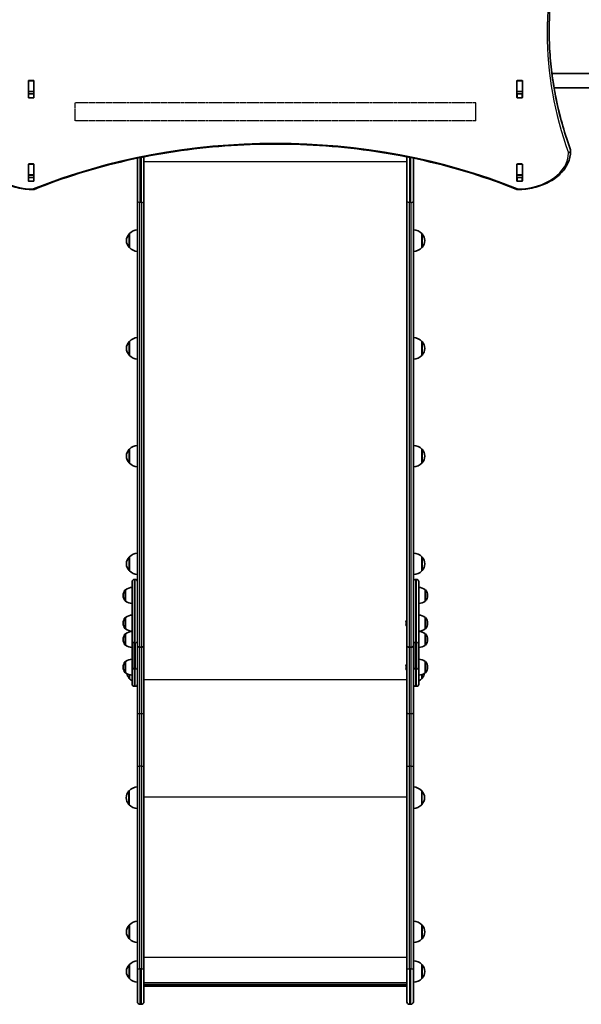
# Model space of a CAD drawing. Units: millimetres. Extents: x 1163 to 10854, y -3262 to 2939.
# Drawn here: x 7429 to 8475, y -1466 to 369 of the extents above; entities that cross this region are included whole.
import ezdxf

# ---------------------------------------------------------------- set-up
doc = ezdxf.new("R2010")
doc.units = ezdxf.units.MM
doc.linetypes.add('DOUBLE_DASH_CHAIN', pattern=[1.2403, 0.6614, -0.0827, 0.1654, -0.0827, 0.1654, -0.0827])
for name, color, linetype, lineweight in [('Odniesienie (ISO)', 7, 'DOUBLE_DASH_CHAIN', 25), ('Widoczne (ISO)', 7, 'Continuous', 35), ('Widoczne wąskie (ISO)', 7, 'Continuous', 25)]:
    doc.layers.add(name, color=color, linetype=linetype, lineweight=lineweight)

msp = doc.modelspace()

# ---------------------------------------------------------------- linework, layer by layer
at = {"layer": 'Odniesienie (ISO)', "ltscale": 8.535973}
for p, q in [((7531.6, 214), (7531.6, 180.3)), ((8278.6, 180.3), (8278.6, 214))]:
    msp.add_line(p, q, dxfattribs=at)
at = {"layer": 'Odniesienie (ISO)', "ltscale": 9.125359}
for p, q in [((8278.6, 214), (7531.6, 214)), ((8278.6, 180.3), (7531.6, 180.3))]:
    msp.add_line(p, q, dxfattribs=at)
at = {"layer": 'Widoczne (ISO)'}
for p, q in [((9374.1, 268.6), (8420.1, 268.6)), ((7444.9, 223.8), (7444.9, 254.8)), ((7445.1, 254.7), (7445.1, 255.1)), ((7445.1, 254.7), (7445.1, 235)), ((7445.9, 255.5), (7454.2, 255.5)), ((7455.1, 255.1), (7455.1, 254.7)), ((7455.1, 254.7), (7455.1, 235)), ((7455.2, 254.8), (7455.2, 223.8)), ((8354.9, 223.8), (8354.9, 254.8)), ((8355.1, 241.6), (8354.9, 241.6)), ((8355.1, 254.7), (8355.1, 255.1)), ((8355.1, 254.7), (8355.1, 235)), ((8355.9, 255.5), (8364.2, 255.5)), ((8365.1, 255.1), (8365.1, 254.7)), ((8365.1, 254.7), (8365.1, 235)), ((8365.2, 241.6), (8365.1, 241.6)), ((8365.2, 254.8), (8365.2, 223.8)), ((9374.1, 241.6), (8424.1, 241.6)), ((7445.1, 234.7), (7445.1, 235)), ((7445.1, 234.7), (7445.1, 230.5)), ((7445.1, 234.7), (7455.1, 234.7)), ((7445.9, 230.2), (7454.2, 230.2)), ((7454.2, 223.1), (7445.9, 223.1)), ((7455.1, 235), (7455.1, 234.7)), ((7455.1, 234.7), (7455.1, 230.5)), ((8355.1, 234.7), (8355.1, 235)), ((8355.1, 234.7), (8355.1, 230.5)), ((8355.1, 234.7), (8365.1, 234.7)), ((8355.9, 230.2), (8364.2, 230.2)), ((8364.2, 223.1), (8355.9, 223.1)), ((8365.1, 235), (8365.1, 234.7)), ((8365.1, 234.7), (8365.1, 230.5)), ((7648.1, 30.8), (7648.1, 110.6)), ((7660.1, 113.1), (7660.1, 30.8)), ((8150.1, 30.8), (8150.1, 113.1)), ((8162.1, 110.6), (8162.1, 30.8)), ((8455.1, 125.1), (8455.1, 123.7)), ((7444.9, 68.2), (7444.9, 99.2)), ((7445.1, 99.2), (7445.1, 99.5)), ((7445.1, 99.2), (7445.1, 79.4)), ((7445.9, 99.9), (7454.2, 99.9)), ((7455.1, 99.5), (7455.1, 99.2)), ((7455.1, 99.2), (7455.1, 79.4)), ((7455.2, 99.2), (7455.2, 68.2)), ((8354.9, 68.2), (8354.9, 99.2)), ((8355.1, 99.2), (8355.1, 99.5)), ((8355.1, 99.2), (8355.1, 79.4)), ((8355.9, 99.9), (8364.2, 99.9)), ((8365.1, 99.5), (8365.1, 99.2)), ((8365.1, 99.2), (8365.1, 79.4)), ((8365.2, 99.2), (8365.2, 68.2)), ((7445.1, 79.1), (7445.1, 79.4)), ((7445.1, 79.1), (7445.1, 75.1)), ((7445.1, 79.1), (7455.1, 79.1)), ((7445.9, 74.6), (7454.2, 74.6)), ((7455.1, 79.4), (7455.1, 79.1)), ((7455.1, 79.1), (7455.1, 75.1)), ((8355.1, 79.1), (8355.1, 79.4)), ((8355.1, 79.1), (8355.1, 75.1)), ((8355.1, 79.1), (8365.1, 79.1)), ((8355.9, 74.6), (8364.2, 74.6)), ((8365.1, 79.4), (8365.1, 79.1)), ((8365.1, 79.1), (8365.1, 75.1)), ((7454.2, 67.5), (7445.9, 67.5)), ((8364.2, 67.5), (8355.9, 67.5)), ((7648.1, 30.8), (7648.1, -781)), ((7660.1, -797.6), (7660.1, 30.8)), ((8150.1, 30.8), (8150.1, -797.6)), ((8162.1, -781), (8162.1, 30.8)), ((7633, -30), (7633, -56)), ((8162.5, -63), (8162.5, -23)), ((8178, -56), (8178, -30)), ((7633, -230.7), (7633, -256.7)), ((8162.5, -263.7), (8162.5, -223.7)), ((8178, -256.7), (8178, -230.7)), ((7633, -431.4), (7633, -457.4)), ((8162.5, -464.4), (8162.5, -424.4)), ((8178, -457.4), (8178, -431.4)), ((7633, -632.1), (7633, -658.1)), ((8162.5, -665.1), (8162.5, -625.1)), ((8178, -658.1), (8178, -632.1)), ((7638.1, -789.8), (7638.1, -678.1)), ((7642.1, -674.1), (7644.1, -674.1)), ((8166.1, -674.1), (8168.1, -674.1)), ((8172.1, -678.1), (8172.1, -789.8)), ((7626.1, -693.4), (7626, -693.4)), ((7626.1, -693.4), (7626.1, -714.7)), ((8184.1, -714.7), (8184.1, -693.4)), ((8184.1, -693.4), (8184.1, -693.4)), ((7621.4, -703.8), (7621.4, -704.3)), ((7626.1, -714.7), (7626, -714.7)), ((8184.1, -714.7), (8184.1, -714.7)), ((8188.7, -704.3), (8188.7, -703.8)), ((7626.1, -745), (7626, -745)), ((7626.1, -745), (7626.1, -766.3)), ((8184.1, -766.3), (8184.1, -745)), ((8184.1, -745), (8184.1, -745)), ((7621.4, -755.4), (7621.4, -756)), ((7626.1, -766.3), (7626, -766.3)), ((8148.4, -753.2), (8148.4, -753)), ((8148.4, -753.5), (8148.4, -753.2)), ((8148.4, -755.4), (8148.4, -753.5)), ((8148.4, -757.9), (8148.4, -755.9)), ((8148.4, -758.1), (8148.4, -757.9)), ((8148.4, -758.4), (8148.4, -758.1)), ((8184.1, -766.3), (8184.1, -766.3)), ((8188.7, -756), (8188.7, -755.4)), ((7621.4, -785.7), (7621.4, -786.3)), ((7626.1, -775.3), (7626, -775.3)), ((7626.1, -775.3), (7626.1, -796.6)), ((7648.1, -781), (7648.1, -789.8)), ((8162.1, -789.8), (8162.1, -781)), ((8184.1, -796.6), (8184.1, -775.3)), ((8184.1, -775.3), (8184.1, -775.3)), ((8188.7, -786.3), (8188.7, -785.7)), ((7626.1, -796.6), (7626, -796.6)), ((7638.1, -789.8), (7638.1, -839)), ((7648.1, -839), (7648.1, -789.8)), ((7652.8, -800.3), (7655.3, -800.3)), ((7655.3, -800.3), (7652.8, -800.3)), ((7660.1, -921.7), (7660.1, -797.6)), ((8150.1, -797.6), (8150.1, -921.7)), ((8157.3, -800.3), (8154.8, -800.3)), ((8154.8, -800.3), (8157.3, -800.3)), ((8162.1, -789.8), (8162.1, -839)), ((8172.1, -839), (8172.1, -789.8)), ((8184.1, -796.6), (8184.1, -796.6)), ((7621.4, -837.3), (7621.4, -837.9)), ((7626.1, -826.9), (7626, -826.9)), ((7626.1, -826.9), (7626.1, -848.2)), ((7638.1, -869.3), (7638.1, -839)), ((7648.1, -839), (7648.1, -847)), ((8148.4, -835.1), (8148.4, -834.9)), ((8148.4, -835.4), (8148.4, -835.1)), ((8148.4, -837.3), (8148.4, -835.4)), ((8148.4, -839.8), (8148.4, -837.8)), ((8148.4, -840), (8148.4, -839.8)), ((8148.4, -840.3), (8148.4, -840)), ((8162.1, -847), (8162.1, -839)), ((8172.1, -839), (8172.1, -869.3)), ((8184.1, -848.2), (8184.1, -826.9)), ((8184.1, -826.9), (8184.1, -826.9)), ((8188.7, -837.9), (8188.7, -837.3)), ((7626.1, -848.2), (7626, -848.2)), ((7633, -851.7), (7633, -858.8)), ((7648.1, -847), (7648.1, -921.7)), ((8162.1, -921.7), (8162.1, -847)), ((8178, -858.8), (8178, -851.5)), ((8184.1, -848.2), (8184.1, -848.2)), ((7642.1, -873.3), (7644.1, -873.3)), ((8166.1, -873.3), (8168.1, -873.3)), ((7648.1, -921.7), (7648.1, -1021)), ((7660.1, -1021), (7660.1, -921.7)), ((8150.1, -921.7), (8150.1, -1021)), ((8162.1, -1021), (8162.1, -921.7)), ((7648.1, -1021), (7648.1, -1398.5)), ((7660.1, -1398.5), (7660.1, -1021)), ((8150.1, -1021), (8150.1, -1398.5)), ((8162.1, -1398.5), (8162.1, -1021)), ((7632.6, -1067.8), (7632.6, -1093.8)), ((8177.6, -1093.8), (8177.6, -1067.8)), ((7633, -1317.8), (7633, -1343.8)), ((8162.5, -1350.8), (8162.5, -1310.8)), ((8178, -1343.8), (8178, -1317.8)), ((7633, -1391.6), (7633, -1417.6)), ((8162.5, -1424.6), (8162.5, -1384.6)), ((8178, -1417.6), (8178, -1391.6)), ((7648.1, -1460.9), (7648.1, -1398.5)), ((7660.1, -1398.5), (7660.1, -1460.9)), ((8150.1, -1460.9), (8150.1, -1398.5)), ((8162.1, -1398.5), (8162.1, -1460.9)), ((7660.1, -1425.8), (8150.1, -1425.8)), ((8147.6, -1431.8), (7662.6, -1431.8)), ((7655.3, -1465.7), (7652.8, -1465.7)), ((8157.3, -1465.7), (8154.8, -1465.7))]:
    msp.add_line(p, q, dxfattribs=at)
for centre, radius, start, end in [((8451.1, 125.1), 4, 0, 20.0237), ((8451.1, 123.7), 4, 359.5759, 0), ((7454, 56.1), 4, 269.5546, 292.0419), ((8356.1, 56.1), 4, 247.9581, 270.4454), ((7648.4, -44.2), 21, 138.6754, 176.7065), ((7633.4, -31), 1, 116.4679, 138.6754), ((7649.1, -45), 22, 92.6082, 137.0434), ((8161.9, -45), 22, 42.9566, 88.4343), ((8177.5, -31), 1, 41.3246, 63.5321), ((8162.5, -44.2), 21, 3.2935, 41.3246), ((7648.4, -41.8), 21, 183.2935, 221.3246), ((8162.5, -41.8), 21, 318.6754, 356.7065), ((7633.4, -55), 1, 221.3246, 243.5321), ((7649.1, -41), 22, 222.9566, 267.3918), ((8161.9, -41), 22, 271.5657, 317.0434), ((8177.5, -55), 1, 296.4679, 318.6754), ((7648.4, -244.9), 21, 138.6754, 176.7065), ((7633.4, -231.7), 1, 116.4679, 138.6754), ((7649.1, -245.7), 22, 92.6082, 137.0434), ((8161.9, -245.7), 22, 42.9566, 88.4343), ((8177.5, -231.7), 1, 41.3246, 63.5321), ((8162.5, -244.9), 21, 3.2935, 41.3246), ((7648.4, -242.5), 21, 183.2935, 221.3246), ((7633.4, -255.7), 1, 221.3246, 243.5321), ((7649.1, -241.7), 22, 222.9566, 267.3918), ((8161.9, -241.7), 22, 271.5657, 317.0434), ((8177.5, -255.7), 1, 296.4679, 318.6754), ((8162.5, -242.5), 21, 318.6754, 356.7065), ((7648.4, -445.6), 21, 138.6754, 176.7065), ((7633.4, -432.4), 1, 116.4679, 138.6754), ((7649.1, -446.4), 22, 92.6082, 137.0434), ((8161.9, -446.4), 22, 42.9566, 88.4343), ((8177.5, -432.4), 1, 41.3246, 63.5321), ((8162.5, -445.6), 21, 3.2935, 41.3246), ((7648.4, -443.2), 21, 183.2935, 221.3246), ((7633.4, -456.4), 1, 221.3246, 243.5321), ((7649.1, -442.4), 22, 222.9566, 267.3918), ((8161.9, -442.4), 22, 271.5657, 317.0434), ((8177.5, -456.4), 1, 296.4679, 318.6754), ((8162.5, -443.2), 21, 318.6754, 356.7065), ((7648.4, -646.3), 21, 138.6754, 176.7065), ((7633.4, -633.1), 1, 116.4679, 138.6754), ((7649.1, -647.1), 22, 92.6082, 137.0434), ((8161.9, -647.1), 22, 42.9566, 88.4343), ((8177.5, -633.1), 1, 41.3246, 63.5321), ((8162.5, -646.3), 21, 3.2935, 41.3246), ((7648.4, -643.9), 21, 183.2935, 221.3246), ((7633.4, -657.1), 1, 221.3246, 243.5321), ((7649.1, -643.1), 22, 222.9566, 267.3918), ((8161.9, -643.1), 22, 271.5657, 317.0434), ((8177.5, -657.1), 1, 296.4679, 318.6754), ((8162.5, -643.9), 21, 318.6754, 356.7065), ((7642.1, -678.1), 4, 90, 180), ((7644.1, -678.1), 4, 0, 90), ((8166.1, -678.1), 4, 90, 180), ((8168.1, -678.1), 4, 0, 90), ((7636.4, -703.8), 15, 138.0408, 180), ((7626, -694.4), 1, 90, 138.0408), ((7639.2, -711), 22, 93.062, 126.7891), ((8170.9, -711), 22, 53.2109, 86.938), ((8184.1, -694.4), 1, 41.9592, 90), ((8173.7, -703.8), 15, 0, 41.9592), ((7636.4, -704.3), 15, 180, 221.9592), ((7626, -713.7), 1, 221.9592, 270), ((7639.2, -697.1), 22, 233.2109, 266.938), ((8170.9, -697.1), 22, 273.062, 306.7891), ((8184.1, -713.7), 1, 270, 318.0408), ((8173.7, -704.3), 15, 318.0408, 0), ((7636.4, -755.4), 15, 138.0408, 180), ((7626, -746), 1, 90, 138.0408), ((7639.2, -762.6), 22, 93.062, 126.7891), ((8150.9, -753), 2.56, 109.6296, 180), ((8170.9, -762.6), 22, 53.2109, 86.938), ((8184.1, -746), 1, 41.9592, 90), ((8173.7, -755.4), 15, 0, 41.9592), ((7636.4, -756), 15, 180, 221.9592), ((7626, -765.3), 1, 221.9592, 270), ((7639.2, -748.7), 22, 233.2109, 266.938), ((8150.9, -758.4), 2.56, 180, 250.3704), ((8170.9, -748.7), 22, 273.062, 306.7891), ((8184.1, -765.3), 1, 270, 318.0408), ((8173.7, -756), 15, 318.0408, 0), ((7636.4, -785.7), 15, 138.0408, 180), ((7636.4, -786.3), 15, 180, 221.9592), ((7626, -776.3), 1, 90, 138.0408), ((7639.2, -792.9), 22, 93.062, 126.7891), ((8170.9, -792.9), 22, 53.2109, 86.938), ((8184.1, -776.3), 1, 41.9592, 90), ((8173.7, -785.7), 15, 0, 41.9592), ((8173.7, -786.3), 15, 318.0408, 0), ((7626, -795.6), 1, 221.9592, 270), ((7639.2, -779), 22, 233.2109, 266.938), ((8170.9, -779), 22, 273.062, 306.7891), ((8184.1, -795.6), 1, 270, 318.0408), ((7639.2, -844.6), 22, 93.062, 126.7891), ((8170.9, -844.6), 22, 53.2109, 86.938), ((7636.4, -837.3), 15, 138.0408, 180), ((7636.4, -837.9), 15, 180, 221.9592), ((7626, -827.9), 1, 90, 138.0408), ((8150.9, -834.9), 2.56, 109.6296, 180), ((8150.9, -840.3), 2.56, 180, 250.3704), ((8184.1, -827.9), 1, 41.9592, 90), ((8173.7, -837.3), 15, 0, 41.9592), ((8173.7, -837.9), 15, 318.0408, 0), ((7626, -847.2), 1, 221.9592, 270), ((7639.2, -830.6), 22, 233.2109, 266.938), ((7648.4, -844.6), 21, 193.7401, 221.3246), ((7633.4, -857.8), 1, 221.3246, 243.5321), ((7649.1, -843.8), 22, 222.9566, 239.9966), ((8170.9, -830.6), 22, 273.062, 306.7891), ((8161.9, -843.8), 22, 297.6253, 317.0434), ((8177.5, -857.8), 1, 296.4679, 318.6754), ((8162.5, -844.6), 21, 318.6754, 347.8983), ((8184.1, -847.2), 1, 270, 318.0408), ((7642.1, -869.3), 4, 180, 270), ((7644.1, -869.3), 4, 270, 0), ((8166.1, -869.3), 4, 180, 270), ((8168.1, -869.3), 4, 270, 0), ((7648.7, -1082.8), 22, 91.5657, 137.0434), ((8161.5, -1082.8), 22, 42.9566, 88.4343), ((7648, -1082), 21, 138.6754, 176.7065), ((7648, -1079.6), 21, 183.2935, 221.3246), ((7633, -1068.8), 1, 116.4679, 138.6754), ((8177.1, -1068.8), 1, 41.3246, 63.5321), ((8162.1, -1082), 21, 3.2935, 41.3246), ((8162.1, -1079.6), 21, 318.6754, 356.7065), ((7633, -1092.8), 1, 221.3246, 243.5321), ((7648.7, -1078.8), 22, 222.9566, 268.4343), ((8161.5, -1078.8), 22, 271.5657, 317.0434), ((8177.1, -1092.8), 1, 296.4679, 318.6754), ((7648.4, -1332), 21, 138.6754, 176.7065), ((7633.4, -1318.8), 1, 116.4679, 138.6754), ((7649.1, -1332.8), 22, 92.6082, 137.0434), ((8161.9, -1332.8), 22, 42.9566, 88.4343), ((8177.5, -1318.8), 1, 41.3246, 63.5321), ((8162.5, -1332), 21, 3.2935, 41.3246), ((7648.4, -1329.6), 21, 183.2935, 221.3246), ((8162.5, -1329.6), 21, 318.6754, 356.7065), ((7633.4, -1342.8), 1, 221.3246, 243.5321), ((7649.1, -1328.8), 22, 222.9566, 267.3918), ((8161.9, -1328.8), 22, 271.5657, 317.0434), ((8177.5, -1342.8), 1, 296.4679, 318.6754), ((7648.4, -1405.8), 21, 138.6754, 176.7065), ((7633.4, -1392.6), 1, 116.4679, 138.6754), ((7649.1, -1406.6), 22, 92.6082, 137.0434), ((8161.9, -1406.6), 22, 42.9566, 88.4343), ((8177.5, -1392.6), 1, 41.3246, 63.5321), ((8162.5, -1405.8), 21, 3.2935, 41.3246), ((7648.4, -1403.4), 21, 183.2935, 221.3246), ((8162.5, -1403.4), 21, 318.6754, 356.7065), ((7633.4, -1416.6), 1, 221.3246, 243.5321), ((7649.1, -1402.6), 22, 222.9566, 267.3918), ((8161.9, -1402.6), 22, 271.5657, 317.0434), ((8177.5, -1416.6), 1, 296.4679, 318.6754), ((7652.8, -1460.9), 4.75, 180, 270), ((7655.3, -1460.9), 4.75, 270, 0), ((8154.8, -1460.9), 4.75, 180, 270), ((8157.3, -1460.9), 4.75, 270, 0)]:
    msp.add_arc(centre, radius, start, end, dxfattribs=at)
for centre, major_axis, ratio, start_param, end_param in [((7445.9, 254.8), (-1, 0), 0.707107, 4.712389, 6.283185), ((7445.9, 248), (-1, 0), 0.707107, 5.777825, 6.283185), ((7454.2, 254.8), (1, 0), 0.707107, 0, 1.570796), ((7454.2, 248), (1, 0), 0.707107, 0, 0.505361), ((8355.9, 254.8), (-1, 0), 0.707107, 4.712389, 6.283185), ((8355.9, 248), (-1, 0), 0.707107, 5.777825, 6.283185), ((8364.2, 254.8), (1, 0), 0.707107, 0, 1.570796), ((8364.2, 248), (1, 0), 0.707107, 0, 0.505361), ((7445.9, 230.9), (-1, 0), 0.707107, 0, 1.570796), ((7445.9, 223.8), (-1, 0), 0.707107, 0, 1.570796), ((7454.2, 230.9), (1, 0), 0.707107, 4.712389, 6.283185), ((7454.2, 223.8), (1, 0), 0.707107, 4.712389, 6.283185), ((8355.9, 230.9), (-1, 0), 0.707107, 0, 1.570796), ((8355.9, 223.8), (-1, 0), 0.707107, 0, 1.570796), ((8364.2, 230.9), (1, 0), 0.707107, 4.712389, 6.283185), ((8364.2, 223.8), (1, 0), 0.707107, 4.712389, 6.283185), ((7445.9, 99.2), (-1, 0), 0.707107, 4.712389, 6.283185), ((7445.9, 92.4), (-1, 0), 0.707107, 5.777825, 6.283185), ((7454.2, 99.2), (1, 0), 0.707107, 0, 1.570796), ((7454.2, 92.4), (1, 0), 0.707107, 0, 0.505361), ((8355.9, 99.2), (-1, 0), 0.707107, 4.712389, 6.283185), ((8355.9, 92.4), (-1, 0), 0.707107, 5.777825, 6.283185), ((8364.2, 99.2), (1, 0), 0.707107, 0, 1.570796), ((8364.2, 92.4), (1, 0), 0.707107, 0, 0.505361), ((7445.9, 75.3), (-1, 0), 0.707107, 0, 1.570796), ((7454.2, 75.3), (1, 0), 0.707107, 4.712389, 6.283185), ((8355.9, 75.3), (-1, 0), 0.707107, 0, 1.570796), ((8364.2, 75.3), (1, 0), 0.707107, 4.712389, 6.283185), ((7445.9, 68.2), (-1, 0), 0.707107, 0, 1.570796), ((7454.2, 68.2), (1, 0), 0.707107, 4.712389, 6.283185), ((8355.9, 68.2), (-1, 0), 0.707107, 0, 1.570796), ((8364.2, 68.2), (1, 0), 0.707107, 4.712389, 6.283185), ((7652.8, -797.6), (-4.75, 0), 0.573577, 0, 0.158537), ((7652.8, -797.6), (4.75, 0), 0.573577, 3.141593, 3.30013), ((7652.8, -797.6), (-4.75, 0), 0.573576, 0.158537, 1.570796), ((7652.8, -797.6), (-4.75, 0), 0.573576, 0.158537, 1.570796), ((7655.3, -797.6), (4.75, 0), 0.573576, 4.712389, 6.124648), ((7655.3, -797.6), (4.75, 0), 0.573576, 4.712389, 6.124648), ((7655.3, -797.6), (-4.75, 0), 0.573577, 2.983055, 3.141593), ((7655.3, -797.6), (4.75, 0), 0.573577, 6.124648, 6.283185), ((8154.8, -797.6), (-4.75, 0), 0.573577, 0, 0.158537), ((8154.8, -797.6), (-4.75, 0), 0.573577, 0, 0.158537), ((8154.8, -797.6), (-4.75, 0), 0.573576, 0.158537, 1.570796), ((8154.8, -797.6), (-4.75, 0), 0.573576, 0.158537, 1.570796), ((8157.3, -797.6), (4.75, 0), 0.573576, 4.712389, 6.124648), ((8157.3, -797.6), (4.75, 0), 0.573576, 4.712389, 6.124648), ((8157.3, -797.6), (4.75, 0), 0.573577, 6.124648, 6.283185), ((8157.3, -797.6), (-4.75, 0), 0.573577, 2.983055, 3.141593), ((7663.1, -1428.8), (2.3, 2.3), 0.8391, 2.443461, 3.839724), ((8147.1, -1428.8), (-2.3, 2.3), 0.8391, 2.443461, 3.839724)]:
    msp.add_ellipse(centre, major_axis=major_axis, ratio=ratio, start_param=start_param, end_param=end_param, dxfattribs=at)
for points, knots in [([(8454.8, 568.5), (8449.6, 554), (8444.8, 539.4), (8436.3, 510.2), (8432.6, 495.4), (8426.2, 465.9), (8423.6, 451.1), (8419.3, 421.4), (8417.7, 406.5), (8415.6, 376.6), (8415.1, 361.7), (8415.1, 346.8)], [6.0309796, 6.0309796, 6.0309796, 6.0309796, 6.0814208, 6.0814208, 6.1318619, 6.1318619, 6.182303, 6.182303, 6.2327442, 6.2327442, 6.2831853, 6.2831853, 6.2831853, 6.2831853]), ([(8454.8, 126.4), (8449.6, 140.9), (8444.8, 155.5), (8436.3, 184.8), (8432.6, 199.5), (8426.2, 229), (8423.6, 243.8), (8419.3, 273.6), (8417.7, 288.5), (8415.6, 318.1), (8415.1, 332.8), (8415.1, 347.5)], [6.0309753, 6.0309753, 6.0309753, 6.0309753, 6.0814173, 6.0814173, 6.1318593, 6.1318593, 6.1823013, 6.1823013, 6.2327433, 6.2327433, 6.2823893, 6.2823893, 6.2823893, 6.2823893]), ([(8354.6, 52.4), (8300.2, 74.5), (8242.5, 92.5), (8123.1, 119.7), (8061.4, 128.9), (7936.6, 138.1), (7873.5, 138.1), (7748.7, 128.9), (7687, 119.7), (7567.6, 92.5), (7509.9, 74.5), (7455.5, 52.4)], [4.192373, 4.192373, 4.192373, 4.192373, 4.40038, 4.40038, 4.608386, 4.608386, 4.816392, 4.816392, 5.024398, 5.024398, 5.232405, 5.232405, 5.232405, 5.232405]), ([(7454, 52.1), (7443.7, 52.2), (7433.5, 53.4), (7414, 58), (7404.8, 61.4), (7388.1, 70.1), (7380.7, 75.3), (7368.4, 87.3), (7363.5, 94.1), (7356.9, 108.4), (7355.1, 116), (7355.1, 123.6)], [4.723382, 4.723382, 4.723382, 4.723382, 5.034296, 5.034296, 5.34521, 5.34521, 5.656124, 5.656124, 5.967038, 5.967038, 6.277952, 6.277952, 6.277952, 6.277952]), ([(8455.1, 123.6), (8455, 116.1), (8453.3, 108.5), (8446.8, 94.3), (8441.9, 87.5), (8429.7, 75.5), (8422.3, 70.2), (8405.6, 61.5), (8396.4, 58.1), (8376.9, 53.5), (8366.7, 52.2), (8356.4, 52.1), (8356.3, 52.1), (8356.2, 52.1)], [3.146826, 3.146826, 3.146826, 3.146826, 3.454767, 3.454767, 3.765681, 3.765681, 4.076595, 4.076595, 4.387509, 4.387509, 4.698423, 4.698423, 4.701396, 4.701396, 4.701396, 4.701396])]:
    msp.add_open_spline(points, degree=3, knots=knots, dxfattribs=at)
for points in [[(7445.1, 74.9), (7445.1, 75), (7445.1, 75.1), (7445.1, 75.1)], [(7455.1, 75.1), (7455.1, 75.1), (7455.1, 75), (7455.1, 74.9)], [(8355.1, 74.9), (8355.1, 75), (8355.1, 75.1), (8355.1, 75.1)], [(8365.1, 75.1), (8365.1, 75.1), (8365.1, 75), (8365.1, 74.9)], [(8148.4, -753.1), (8148.4, -753.2), (8148.4, -753.4), (8148.4, -753.5)], [(8148.4, -753.2), (8148.4, -753.2), (8148.4, -753.1), (8148.4, -753.1)], [(8148.4, -755.4), (8148.4, -755.5), (8148.4, -755.6), (8148.4, -755.7)], [(8148.4, -755.7), (8148.4, -755.8), (8148.4, -755.8), (8148.4, -755.9)], [(8148.4, -757.9), (8148.4, -758), (8148.4, -758.1), (8148.4, -758.3)], [(8148.4, -758.3), (8148.4, -758.2), (8148.4, -758.2), (8148.4, -758.1)], [(8148.4, -835), (8148.4, -835.1), (8148.4, -835.3), (8148.4, -835.4)], [(8148.4, -835.1), (8148.4, -835.1), (8148.4, -835), (8148.4, -835)], [(8148.4, -837.3), (8148.4, -837.4), (8148.4, -837.5), (8148.4, -837.6)], [(8148.4, -837.6), (8148.4, -837.7), (8148.4, -837.8), (8148.4, -837.8)], [(8148.4, -839.8), (8148.4, -839.9), (8148.4, -840), (8148.4, -840.2)], [(8148.4, -840.2), (8148.4, -840.1), (8148.4, -840.1), (8148.4, -840)]]:
    msp.add_open_spline(points, degree=3, dxfattribs=at)
at = {"layer": 'Widoczne wąskie (ISO)'}
for p, q in [((7445.1, 254.7), (7455.1, 254.7)), ((8355.1, 254.7), (8365.1, 254.7)), ((7455.1, 235), (7445.1, 235)), ((7445.9, 223.1), (7445.9, 230.2)), ((7454.2, 230.2), (7454.2, 223.1)), ((8365.1, 235), (8355.1, 235)), ((8355.9, 223.1), (8355.9, 230.2)), ((8364.2, 230.2), (8364.2, 223.1)), ((7652.8, 111.6), (7652.8, 28.1)), ((7655.3, 28.1), (7655.3, 112.1)), ((8154.8, 112.1), (8154.8, 28.1)), ((8157.3, 28.1), (8157.3, 111.6)), ((8454.9, 125.8), (8454.9, 124.4)), ((7445.1, 99.2), (7455.1, 99.2)), ((8150.1, 104), (7660.1, 104)), ((8355.1, 99.2), (8365.1, 99.2)), ((7455.1, 79.4), (7445.1, 79.4)), ((7445.9, 67.5), (7445.9, 74.6)), ((7454.2, 74.6), (7454.2, 67.5)), ((8365.1, 79.4), (8355.1, 79.4)), ((8355.9, 67.5), (8355.9, 74.6)), ((8364.2, 74.6), (8364.2, 67.5)), ((7652.8, -800.3), (7652.8, 28.1)), ((7655.3, 28.1), (7652.8, 28.1)), ((7655.3, 28.1), (7655.3, -800.3)), ((8154.8, -800.3), (8154.8, 28.1)), ((8157.3, 28.1), (8154.8, 28.1)), ((8157.3, 28.1), (8157.3, -800.3)), ((7632.7, -55.7), (7632.7, -30.3)), ((8178.3, -30.3), (8178.3, -55.7)), ((7632.7, -256.4), (7632.7, -231)), ((8178.3, -231), (8178.3, -256.4)), ((7632.7, -457), (7632.7, -431.7)), ((8178.3, -431.7), (8178.3, -457)), ((7632.7, -657.7), (7632.7, -632.4)), ((8178.3, -632.4), (8178.3, -657.7)), ((7642.1, -674.1), (7642.1, -792.1)), ((7644.1, -792.1), (7644.1, -674.1)), ((8166.1, -674.1), (8166.1, -792.1)), ((8168.1, -792.1), (8168.1, -674.1)), ((7625.3, -714.4), (7625.3, -693.7)), ((7626, -693.4), (7626, -714.7)), ((8184.1, -714.7), (8184.1, -693.4)), ((8184.9, -693.7), (8184.9, -714.4)), ((7625.3, -766), (7625.3, -745.4)), ((7626, -745), (7626, -766.3)), ((8184.1, -766.3), (8184.1, -745)), ((8184.9, -745.4), (8184.9, -766)), ((7625.3, -796.3), (7625.3, -775.6)), ((7626, -775.3), (7626, -796.6)), ((8184.1, -796.6), (8184.1, -775.3)), ((8184.9, -775.6), (8184.9, -796.3)), ((7642.1, -841.3), (7642.1, -792.1)), ((7642.1, -792.1), (7644.1, -792.1)), ((7644.1, -792.1), (7644.1, -841.3)), ((7652.8, -924.4), (7652.8, -800.3)), ((7655.3, -800.3), (7655.3, -924.4)), ((8154.8, -924.4), (8154.8, -800.3)), ((8157.3, -800.3), (8157.3, -924.4)), ((8166.1, -841.3), (8166.1, -792.1)), ((8166.1, -792.1), (8168.1, -792.1)), ((8168.1, -792.1), (8168.1, -841.3)), ((7625.3, -847.9), (7625.3, -827.3)), ((7626, -826.9), (7626, -848.2)), ((7642.1, -841.3), (7642.1, -873.3)), ((7642.1, -841.3), (7644.1, -841.3)), ((7644.1, -873.3), (7644.1, -841.3)), ((8166.1, -841.3), (8166.1, -873.3)), ((8166.1, -841.3), (8168.1, -841.3)), ((8168.1, -873.3), (8168.1, -841.3)), ((8184.1, -848.2), (8184.1, -826.9)), ((8184.9, -827.3), (8184.9, -847.9)), ((7632.7, -858.4), (7632.7, -851.6)), ((8150.1, -861.5), (7660.1, -861.5)), ((8178.3, -851.3), (8178.3, -858.4)), ((7652.8, -1022.3), (7652.8, -924.4)), ((7655.3, -924.4), (7652.8, -924.4)), ((7655.3, -924.4), (7655.3, -1022.3)), ((8154.8, -1022.3), (8154.8, -924.4)), ((8157.3, -924.4), (8154.8, -924.4)), ((8157.3, -924.4), (8157.3, -1022.3)), ((7652.8, -1399.9), (7652.8, -1022.3)), ((7655.3, -1022.3), (7652.8, -1022.3)), ((7655.3, -1022.3), (7655.3, -1399.9)), ((8154.8, -1399.9), (8154.8, -1022.3)), ((8157.3, -1022.3), (8154.8, -1022.3)), ((8157.3, -1022.3), (8157.3, -1399.9)), ((7632.3, -1093.4), (7632.3, -1068.1)), ((8150.1, -1079.5), (7660.1, -1079.5)), ((8177.9, -1068.1), (8177.9, -1093.4)), ((7632.7, -1343.4), (7632.7, -1318.1)), ((8178.3, -1318.1), (8178.3, -1343.4)), ((7632.7, -1417.3), (7632.7, -1392)), ((8150.1, -1378.3), (7660.1, -1378.3)), ((8178.3, -1392), (8178.3, -1417.3)), ((7652.8, -1399.9), (7652.8, -1465.7)), ((7655.3, -1399.9), (7652.8, -1399.9)), ((7655.3, -1465.7), (7655.3, -1399.9)), ((8154.8, -1399.9), (8154.8, -1465.7)), ((8157.3, -1399.9), (8154.8, -1399.9)), ((8157.3, -1465.7), (8157.3, -1399.9)), ((8150.1, -1429.3), (7660.1, -1429.3))]:
    msp.add_line(p, q, dxfattribs=at)
for centre, major_axis, ratio, start_param, end_param in [((9675.4, 343.9), (-1264.3, 0), 0.707107, 6.03098, 6.535395), ((9675.4, 348.2), (-1260.3, 0), 0.707107, 0.000794, 0.25221), ((9675.4, 346.8), (-1260.3, 0), 0.707107, 0, 0.25221), ((7905.1, -503.7), (-907.7, 0), 0.707107, 4.192373, 5.232405), ((7455.1, 121.2), (-96, 0), 0.707107, 0.005234, 1.559804), ((8355.1, 121.2), (96, 0), 0.707107, 4.723382, 6.277952), ((8451.1, 123.7), (3.76, 1.37), 0.684736, 4.467839, 6.038635), ((8451.1, 123.7), (4, -0.03), 0.707097, 4.717623, 6.283185), ((8451.1, 125.1), (3.76, 1.37), 0.684736, 6.038635, 6.283185), ((8451.1, 125.1), (4, 0), 0.707107, 0, 0.25221), ((8451.1, 123.7), (4, 0), 0.707107, 0, 0.25221), ((7454, 56.1), (-0.03, -4), 0.007773, 0, 0.785428), ((7454, 56.1), (1.5, -3.71), 0.351357, 5.427133, 6.283185), ((8356.1, 56.1), (-1.5, -3.71), 0.351357, 0, 0.856052), ((8356.1, 56.1), (0.03, -4), 0.007773, 5.497757, 6.283185), ((7642.1, -789.8), (-4, 0), 0.573576, 0, 1.570796), ((7644.1, -789.8), (4, 0), 0.573576, 4.712389, 6.283185), ((8166.1, -789.8), (-4, 0), 0.573577, 0, 1.570796), ((8168.1, -789.8), (4, 0), 0.573577, 4.712389, 6.283185), ((7642.1, -839), (-4, 0), 0.573576, 0, 1.570796), ((7644.1, -839), (4, 0), 0.573576, 4.712389, 6.283185), ((8166.1, -839), (-4, 0), 0.573577, 0, 1.570796), ((8168.1, -839), (4, 0), 0.573577, 4.712389, 6.283185), ((7652.8, -921.7), (-4.75, 0), 0.573576, 0, 1.570796), ((7655.3, -921.7), (4.75, 0), 0.573576, 4.712389, 6.283185), ((8154.8, -921.7), (-4.75, 0), 0.573576, 0, 1.570796), ((8157.3, -921.7), (4.75, 0), 0.573576, 4.712389, 6.283185), ((7652.8, -1021), (-4.75, 0), 0.284385, 0, 1.570796), ((7655.3, -1021), (4.75, 0), 0.284444, 4.712389, 6.283185), ((8154.8, -1021), (-4.75, 0), 0.284385, 0, 1.570796), ((8157.3, -1021), (4.75, 0), 0.284444, 4.712389, 6.283185), ((7652.8, -1398.5), (-4.75, 0), 0.284444, 0, 1.570796), ((7655.3, -1398.5), (4.75, 0), 0.284444, 4.712389, 6.283185), ((8154.8, -1398.5), (-4.75, 0), 0.284444, 0, 1.570796), ((8157.3, -1398.5), (4.75, 0), 0.284444, 4.712389, 6.283185)]:
    msp.add_ellipse(centre, major_axis=major_axis, ratio=ratio, start_param=start_param, end_param=end_param, dxfattribs=at)
for points in [[(7652.8, 28.1), (7652.2, 28.1), (7651.6, 28.2), (7650.4, 28.4), (7649.9, 28.6), (7649, 29.1), (7648.7, 29.5), (7648.2, 30.1), (7648.1, 30.5), (7648.1, 30.8)], [(7655.3, 28.1), (7655.9, 28.1), (7656.6, 28.2), (7657.7, 28.4), (7658.2, 28.6), (7659.1, 29.1), (7659.5, 29.5), (7660, 30.1), (7660.1, 30.5), (7660.1, 30.8)], [(8154.8, 28.1), (8154.2, 28.1), (8153.6, 28.2), (8152.4, 28.4), (8151.9, 28.6), (8151, 29.1), (8150.7, 29.5), (8150.2, 30.1), (8150.1, 30.5), (8150.1, 30.8)], [(8157.3, 28.1), (8157.9, 28.1), (8158.6, 28.2), (8159.7, 28.4), (8160.2, 28.6), (8161.1, 29.1), (8161.5, 29.5), (8162, 30.1), (8162.1, 30.5), (8162.1, 30.8)]]:
    msp.add_open_spline(points, degree=3, knots=[0, 0, 0, 0, 0.392699, 0.392699, 0.785398, 0.785398, 1.178097, 1.178097, 1.570796, 1.570796, 1.570796, 1.570796], dxfattribs=at)

doc.saveas('drawing.dxf')
